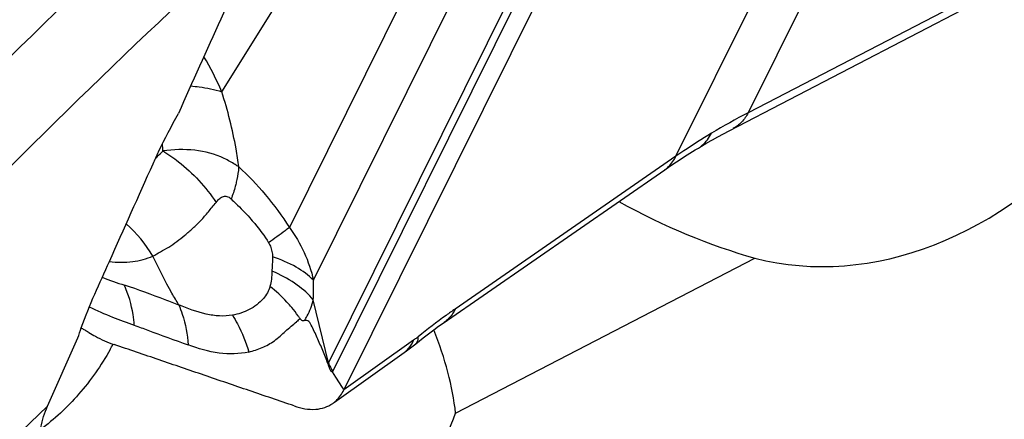
# Model space of a CAD drawing. Units: millimetres. Extents: x 0 to 594, y 0 to 420.
# Drawn here: x 95 to 101, y 156 to 158 of the extents above; entities that cross this region are included whole.
import ezdxf

# ---------------------------------------------------------------- set-up
doc = ezdxf.new("R2010")
doc.units = ezdxf.units.MM
doc.header["$LTSCALE"] = 32.67
doc.layers.add('607065213-000_CL', color=7, linetype='CONTINUOUS')
doc.layers.add('607079947-000_CL', color=7, linetype='CONTINUOUS')

msp = doc.modelspace()

# ---------------------------------------------------------------- linework, layer by layer
at = {"layer": '607065213-000_CL', "color": 9, "linetype": 'CONTINUOUS'}
for p, q in [((101.217, 161.1186), (99.4712, 157.599)), ((99.0731, 157.3592), (100.8189, 160.8787)), ((97.9074, 158.9072), (96.945, 156.9671)), ((97.184, 156.1735), (98.4607, 158.7474)), ((97.0777, 156.6763), (98.0617, 158.66)), ((98.3502, 158.6221), (97.1594, 156.2216)), ((96.5729, 157.7144), (96.9286, 158.2837)), ((100.7754, 158.2757), (99.4712, 157.599)), ((96.2169, 157.3572), (96.2089, 157.3494)), ((99.0731, 157.3592), (97.8574, 156.5177)), ((96.8502, 156.75), (96.8489, 156.7263)), ((97.1594, 156.2216), (97.0764, 156.5687)), ((97.6285, 156.3455), (97.2452, 156.0723)), ((97.201, 156.1423), (97.1914, 156.1576)), ((97.2367, 156.086), (97.201, 156.1423)), ((97.2453, 156.0723), (97.2367, 156.086))]:
    msp.add_line(p, q, dxfattribs=at)
at = {"layer": '607065213-000_CL', "color": 7, "linetype": 'CONTINUOUS'}
for p, q in [((98.5232, 158.6486), (97.2453, 156.0723)), ((97.7917, 156.4405), (99.0124, 157.2854)), ((97.6502, 156.3342), (97.681, 156.3586)), ((97.1935, 156.0049), (97.5767, 156.278)), ((97.1914, 156.1576), (97.1828, 156.1712))]:
    msp.add_line(p, q, dxfattribs=at)
for points in [[(99.3659, 157.5001), (100.6945, 158.1896), (100.7139, 158.1992), (100.7359, 158.2094)], [(99.1967, 157.4046), (99.2137, 157.4148), (99.2438, 157.4325), (99.2741, 157.4499), (99.3045, 157.4669), (99.3351, 157.4837), (99.3659, 157.5001)], [(99.0124, 157.2854), (99.0322, 157.2991), (99.0613, 157.3187), (99.0906, 157.338), (99.1201, 157.3571), (99.1497, 157.3758)], [(99.1497, 157.3758), (99.1796, 157.3942), (99.1967, 157.4046)], [(97.681, 156.3586), (97.7108, 156.3815), (97.7393, 156.4029), (97.7663, 156.4225), (97.7917, 156.4405)], [(97.5767, 156.278), (97.5891, 156.2869), (97.6042, 156.2981), (97.6188, 156.3093), (97.633, 156.3205), (97.6502, 156.3342)]]:
    msp.add_lwpolyline(points, dxfattribs=at)
at = {"layer": '607065213-000_CL', "color": 9, "linetype": 'CONTINUOUS'}
for centre, radius, start, end in [((95.062, 157.0674), 1.6436, 23.1841, 30.7546), ((101.1156, 154.4208), 3.5784, 117.3572, 121.0713), ((101.1392, 154.3815), 3.6243, 121.0706, 123.9348), ((95.0805, 157.3079), 1.1713, 3.9574, 5.8233), ((89.3413, 164.3984), 9.8414, 314.31841, 314.58082), ((101.1545, 154.3585), 3.6519, 123.9325, 124.747), ((95.5153, 156.3986), 0.7929, 31.1695, 47.9366), ((96.5202, 155.9412), 0.8511, 65.8973, 67.2765), ((96.9001, 159.2604), 2.7505, 249.0097, 251.7107), ((94.6981, 156.651), 2.3798, 358.0187, 0.6081), ((97.4587, 156.4162), 0.1839, 333.7546, 337.3849), ((97.0485, 156.2658), 0.1194, 335.794, 338.2709), ((97.0673, 156.2314), 0.1303, 332.4715, 333.6218)]:
    msp.add_arc(centre, radius, start, end, dxfattribs=at)
at = {"layer": '607065213-000_CL', "color": 7, "linetype": 'CONTINUOUS'}
for centre, radius, start, end in [((95.3975, 155.6567), 0.8554, 61.4011, 62.0456), ((95.403, 155.6669), 0.8438, 60.0431, 61.4028), ((95.4109, 155.6805), 0.8281, 58.6707, 60.0431)]:
    msp.add_arc(centre, radius, start, end, dxfattribs=at)
at = {"layer": '607065213-000_CL', "color": 9, "linetype": 'CONTINUOUS'}
for points, knots in [([(96.4019, 157.7465), (96.4175, 157.7451), (96.4752, 157.7388), (96.5325, 157.7272), (96.5729, 157.7144)], [0, 0, 0, 0, 0.271205, 1, 1, 1, 1]), ([(96.6658, 157.301), (96.6618, 157.3341), (96.6407, 157.4739), (96.6055, 157.6114), (96.5729, 157.7144)], [0, 0, 0, 0, 0.235829, 1, 1, 1, 1]), ([(99.4712, 157.599), (99.4614, 157.5803), (99.4379, 157.5461), (99.4048, 157.5206), (99.3873, 157.5114)], [0, 0, 0, 0, 0.515197, 1, 1, 1, 1]), ([(99.1967, 157.4047), (99.2043, 157.4093), (99.234, 157.4306), (99.2565, 157.4611), (99.2688, 157.4858)], [0, 0, 0, 0, 0.243391, 1, 1, 1, 1]), ([(96.5866, 157.3469), (96.5363, 157.3718), (96.4225, 157.4012), (96.3071, 157.396), (96.2491, 157.3888)], [0, 0, 0, 0, 0.489994, 1, 1, 1, 1]), ([(96.2491, 157.3888), (96.2784, 157.3705), (96.3901, 157.2923), (96.4858, 157.1905), (96.5411, 157.105)], [0, 0, 0, 0, 0.25321, 1, 1, 1, 1]), ([(96.6658, 157.301), (96.6596, 157.3052), (96.634, 157.3219), (96.6073, 157.3367), (96.5866, 157.3469)], [0, 0, 0, 0, 0.246816, 1, 1, 1, 1]), ([(99.0123, 157.2855), (99.0187, 157.29), (99.0438, 157.3102), (99.0628, 157.3373), (99.0731, 157.3592)], [0, 0, 0, 0, 0.24482, 1, 1, 1, 1]), ([(96.6658, 157.301), (96.6654, 157.2942), (96.6628, 157.2655), (96.6577, 157.2371), (96.6526, 157.2158)], [0, 0, 0, 0, 0.237837, 1, 1, 1, 1]), ([(96.6658, 157.301), (96.718, 157.2539), (96.8183, 157.148), (96.9047, 157.0305), (96.945, 156.9671)], [0, 0, 0, 0, 0.483095, 1, 1, 1, 1]), ([(96.6526, 157.2158), (96.6509, 157.2083), (96.643, 157.1773), (96.6329, 157.1469), (96.6243, 157.1242)], [0, 0, 0, 0, 0.241047, 1, 1, 1, 1]), ([(96.1938, 156.809), (96.2074, 156.8176), (96.2368, 156.8333), (96.2977, 156.868), (96.3566, 156.9124), (96.4141, 156.9631), (96.4583, 157.0054), (96.5, 157.0538), (96.5267, 157.088), (96.5411, 157.105)], [0, 0, 0, 0, 0.105077, 0.216914, 0.456713, 0.584137, 0.716842, 0.855084, 1, 1, 1, 1]), ([(96.5411, 157.105), (96.546, 157.1114), (96.5565, 157.1233), (96.5758, 157.1376), (96.6023, 157.1414), (96.6176, 157.1308), (96.6243, 157.1242)], [0, 0, 0, 0, 0.243824, 0.479225, 0.716031, 1, 1, 1, 1]), ([(96.6243, 157.1242), (96.6329, 157.1162), (96.6681, 157.0826), (96.7021, 157.0477), (96.7265, 157.0203)], [0, 0, 0, 0, 0.242855, 1, 1, 1, 1]), ([(96.7265, 157.0203), (96.7359, 157.0098), (96.7733, 156.9664), (96.8077, 156.9201), (96.8305, 156.8833)], [0, 0, 0, 0, 0.244592, 1, 1, 1, 1]), ([(96.945, 156.9671), (96.9373, 156.9611), (96.8996, 156.9324), (96.8612, 156.9049), (96.8305, 156.8833)], [0, 0, 0, 0, 0.207326, 1, 1, 1, 1]), ([(96.945, 156.9671), (96.977, 156.9244), (97.0317, 156.8311), (97.0656, 156.7287), (97.0777, 156.6763)], [0, 0, 0, 0, 0.497572, 1, 1, 1, 1]), ([(96.8305, 156.8833), (96.8343, 156.8773), (96.8467, 156.8531), (96.8518, 156.8256), (96.8521, 156.8056)], [0, 0, 0, 0, 0.26214, 1, 1, 1, 1]), ([(95.9537, 156.7788), (95.9963, 156.774), (96.0785, 156.7734), (96.1582, 156.7944), (96.1938, 156.809)], [0, 0, 0, 0, 0.526676, 1, 1, 1, 1]), ([(96.3361, 156.5407), (96.3232, 156.5618), (96.2719, 156.6491), (96.2254, 156.7393), (96.1938, 156.809)], [0, 0, 0, 0, 0.244733, 1, 1, 1, 1]), ([(97.0777, 156.6763), (97.0502, 156.7048), (96.9781, 156.7563), (96.8973, 156.7904), (96.8521, 156.8056)], [0, 0, 0, 0, 0.454224, 1, 1, 1, 1]), ([(96.8489, 156.7263), (96.8485, 156.7115), (96.8471, 156.6833), (96.8422, 156.6552), (96.8377, 156.6425)], [0, 0, 0, 0, 0.522011, 1, 1, 1, 1]), ([(97.0764, 156.5687), (97.0512, 156.5998), (96.9856, 156.6573), (96.9098, 156.6993), (96.8677, 156.7181)], [0, 0, 0, 0, 0.464184, 1, 1, 1, 1]), ([(96.3364, 156.5399), (96.3116, 156.5496), (96.2122, 156.5878), (96.112, 156.6235), (96.0366, 156.6497)], [0, 0, 0, 0, 0.250806, 1, 1, 1, 1]), ([(96.091, 156.4286), (96.0894, 156.448), (96.0804, 156.5233), (96.0596, 156.5973), (96.037, 156.6489)], [0, 0, 0, 0, 0.257587, 1, 1, 1, 1]), ([(96.8377, 156.6425), (96.8326, 156.6177), (96.7999, 156.5657), (96.7265, 156.5101), (96.6632, 156.4897), (96.6317, 156.4834)], [0, 0, 0, 0, 0.278819, 0.645376, 1, 1, 1, 1]), ([(96.9581, 156.5256), (96.9494, 156.5361), (96.9124, 156.5782), (96.8708, 156.6162), (96.8377, 156.6425)], [0, 0, 0, 0, 0.244239, 1, 1, 1, 1]), ([(97.0268, 156.4542), (97.0327, 156.4623), (97.055, 156.4977), (97.069, 156.5378), (97.0764, 156.5687)], [0, 0, 0, 0, 0.238739, 1, 1, 1, 1]), ([(95.8431, 156.5292), (95.8851, 156.5098), (95.9667, 156.4736), (96.0506, 156.4431), (96.091, 156.4286)], [0, 0, 0, 0, 0.518281, 1, 1, 1, 1]), ([(96.6317, 156.4834), (96.6082, 156.4799), (96.5593, 156.4772), (96.4582, 156.4921), (96.3851, 156.5207), (96.3361, 156.5407)], [0, 0, 0, 0, 0.23337, 0.478611, 1, 1, 1, 1]), ([(96.3361, 156.5407), (96.3433, 156.5239), (96.3698, 156.4529), (96.3834, 156.3773), (96.3871, 156.32)], [0, 0, 0, 0, 0.241459, 1, 1, 1, 1]), ([(97.0034, 156.4648), (97, 156.47), (96.9857, 156.4909), (96.9703, 156.5109), (96.9581, 156.5256)], [0, 0, 0, 0, 0.246466, 1, 1, 1, 1]), ([(97.8574, 156.5177), (97.8408, 156.5062), (97.7717, 156.4573), (97.7046, 156.4057), (97.6545, 156.3653)], [0, 0, 0, 0, 0.239148, 1, 1, 1, 1]), ([(97.8574, 156.5177), (97.8539, 156.5102), (97.8386, 156.482), (97.8162, 156.4574), (97.7967, 156.444)], [0, 0, 0, 0, 0.260036, 1, 1, 1, 1]), ([(96.6317, 156.4834), (96.6414, 156.4679), (96.6783, 156.4036), (96.7063, 156.3344), (96.7219, 156.2809)], [0, 0, 0, 0, 0.247681, 1, 1, 1, 1]), ([(97.0034, 156.4648), (97.0065, 156.4607), (97.0138, 156.4545), (97.0231, 156.4537), (97.0268, 156.4542)], [0, 0, 0, 0, 0.574076, 1, 1, 1, 1]), ([(96.091, 156.4286), (96.1158, 156.4195), (96.2144, 156.3831), (96.3132, 156.3472), (96.3871, 156.32)], [0, 0, 0, 0, 0.251139, 1, 1, 1, 1]), ([(97.6545, 156.3653), (97.6523, 156.3635), (97.6438, 156.3567), (97.6351, 156.3502), (97.6285, 156.3455)], [0, 0, 0, 0, 0.258289, 1, 1, 1, 1]), ([(97.6407, 156.327), (97.643, 156.3289), (97.6525, 156.3394), (97.6546, 156.3544), (97.6545, 156.3653)], [0, 0, 0, 0, 0.215863, 1, 1, 1, 1]), ([(96.7219, 156.2809), (96.6688, 156.2688), (96.5524, 156.2678), (96.4426, 156.2997), (96.3871, 156.32)], [0, 0, 0, 0, 0.479414, 1, 1, 1, 1]), ([(97.5766, 156.2782), (97.5815, 156.2817), (97.6006, 156.2974), (97.6154, 156.3181), (97.6237, 156.3349)], [0, 0, 0, 0, 0.244875, 1, 1, 1, 1])]:
    msp.add_open_spline(points, degree=3, knots=knots, dxfattribs=at)
for points in [[(96.8521, 156.8056), (96.8523, 156.787), (96.8513, 156.7685), (96.8502, 156.75)], [(97.0034, 156.4648), (96.9971, 156.459), (96.9907, 156.4532), (96.9842, 156.4475)], [(97.1594, 156.2216), (97.1661, 156.2049), (97.1744, 156.1887), (97.184, 156.1735)]]:
    msp.add_open_spline(points, degree=3, dxfattribs=at)
at = {"layer": '607065213-000_CL', "color": 7, "linetype": 'CONTINUOUS'}
for points, knots in [([(97.1574, 156.2168), (97.1526, 156.2289), (97.1429, 156.2531), (97.1285, 156.2893), (97.1136, 156.325), (97.0978, 156.3599), (97.0822, 156.3946), (97.0687, 156.4227), (97.0581, 156.4429), (97.0481, 156.4535), (97.0367, 156.456), (97.03, 156.455), (97.0268, 156.4542)], [0, 0, 0, 0, 0.138213, 0.276823, 0.414106, 0.549467, 0.684665, 0.81776, 0.880718, 0.92854, 0.965364, 1, 1, 1, 1]), ([(96.7219, 156.2809), (96.7466, 156.2872), (96.7959, 156.3026), (96.8648, 156.3415), (96.9137, 156.3868), (96.9535, 156.4224), (96.9742, 156.439), (96.984, 156.4475)], [0, 0, 0, 0, 0.243261, 0.490042, 0.747502, 0.876004, 1, 1, 1, 1]), ([(95.8414, 156.3879), (95.853, 156.3808), (95.8974, 156.3555), (95.9442, 156.3341), (95.9797, 156.3222)], [0, 0, 0, 0, 0.265919, 1, 1, 1, 1]), ([(96.9719, 155.9837), (96.8894, 156.0124), (96.7238, 156.068), (96.4759, 156.1531), (96.2277, 156.2374), (96.0625, 156.2943), (95.9798, 156.3222)], [0, 0, 0, 0, 0.250033, 0.499988, 0.750014, 1, 1, 1, 1]), ([(97.1828, 156.1712), (97.1804, 156.1697), (97.1745, 156.1739), (97.1708, 156.1801), (97.1644, 156.1945), (97.1613, 156.2071), (97.1574, 156.2168)], [0, 0, 0, 0, 0.153725, 0.282667, 0.425627, 1, 1, 1, 1]), ([(97.1839, 155.9981), (97.1902, 156.0026), (97.2153, 156.0231), (97.2343, 156.0503), (97.2452, 156.0723)], [0, 0, 0, 0, 0.239916, 1, 1, 1, 1]), ([(96.9719, 155.9837), (97.0094, 155.9707), (97.0674, 155.9595), (97.1402, 155.973), (97.1706, 155.9886), (97.1839, 155.9981)], [0, 0, 0, 0, 0.541862, 0.776359, 1, 1, 1, 1])]:
    msp.add_open_spline(points, degree=3, knots=knots, dxfattribs=at)
at = {"layer": '607079947-000_CL', "color": 7, "linetype": 'CONTINUOUS'}
for p, q in [((97.86, 155.9443), (99.5073, 156.798)), ((95.6135, 155.9827), (95.7806, 156.3585))]:
    msp.add_line(p, q, dxfattribs=at)
for centre, radius, start, end in [((507.4222, -27.0859), 450.6671, 155.663024, 155.808091), ((94.6009, 157.0607), 1.5586, 330.5411, 331.7927)]:
    msp.add_arc(centre, radius, start, end, dxfattribs=at)
for centre, major_axis, ratio, start_param, end_param in [((100.1635, 158.9469), (0.8275, 2.0933), 0.799667, -3.04154, -0.887568), ((99.0595, 159.3235), (-2.2088, 2.2382), 0.62464, 2.01956, 2.307241), ((96.4154, 156.4473), (-1.2271, 1.2435), 0.62464, -2.474714, -2.153652), ((96.9165, 156.2763), (0.4597, 1.1629), 0.799667, 3.026565, 4.742875)]:
    msp.add_ellipse(centre, major_axis=major_axis, ratio=ratio, start_param=start_param, end_param=end_param, dxfattribs=at)
for points, knots in [([(97.9708, 180.005), (97.1462, 179.8032), (95.5014, 179.3425), (92.2449, 178.2), (88.2549, 176.3611), (83.6935, 173.5591), (79.391, 170.193), (75.4045, 166.3128), (71.7862, 161.9744), (68.5841, 157.2391), (65.8411, 152.1735), (63.9682, 147.7339), (62.7322, 144.0844), (61.6785, 140.3916), (60.7065, 135.7133), (60.2054, 130.9848), (60.0971, 127.2212), (60.183, 123.5155), (60.6496, 118.9622), (61.7903, 113.6744), (62.9424, 110.2927), (63.6123, 108.6629)], [0, 0, 0, 0, 0.028741, 0.057782, 0.116783, 0.177078, 0.238637, 0.30136, 0.365078, 0.429572, 0.49458, 0.559814, 0.592432, 0.624995, 0.689787, 0.753933, 0.785697, 0.817212, 0.879385, 0.940337, 1, 1, 1, 1]), ([(96.1946, 157.3181), (96.2044, 157.3401), (96.2478, 157.4338), (96.2954, 157.5255), (96.3336, 157.5949)], [0, 0, 0, 0, 0.23327, 1, 1, 1, 1]), ([(95.8735, 156.5999), (95.9002, 156.6598), (96.0071, 156.8993), (96.1142, 157.1387), (96.1946, 157.3181)], [0, 0, 0, 0, 0.250092, 1, 1, 1, 1]), ([(95.7806, 156.3585), (95.7865, 156.3774), (95.8138, 156.4592), (95.8465, 156.5392), (95.8735, 156.5999)], [0, 0, 0, 0, 0.229348, 1, 1, 1, 1]), ([(95.9579, 156.2942), (95.9086, 156.207), (95.7954, 156.045), (95.6507, 155.9098), (95.5733, 155.8531)], [0, 0, 0, 0, 0.510848, 1, 1, 1, 1]), ([(95.5771, 155.4051), (95.5679, 155.4609), (95.555, 155.5685), (95.5535, 155.7231), (95.5709, 155.8612), (95.5969, 155.9452), (95.6135, 155.9827)], [0, 0, 0, 0, 0.28987, 0.553494, 0.789862, 1, 1, 1, 1])]:
    msp.add_open_spline(points, degree=3, knots=knots, dxfattribs=at)
at = {"layer": '607079947-000_CL', "color": 9, "linetype": 'CONTINUOUS'}
for points, knots in [([(98.2836, 180.0022), (97.4806, 179.8033), (95.8768, 179.3493), (92.693, 178.2239), (88.7777, 176.4104), (85.056, 174.1196), (82.1923, 172.0088), (79.3832, 169.6911), (76.0618, 166.4679), (73.061, 162.89), (70.8555, 159.8249), (68.7789, 156.6183), (66.4674, 152.4054), (64.5647, 147.9818), (63.2991, 144.3429), (62.2126, 140.6602), (61.1936, 135.9949), (60.637, 131.2777), (60.4792, 127.5231), (60.5124, 123.8309), (60.9055, 119.2982), (61.944, 114.0366), (63.0183, 110.6683), (63.6469, 109.0453)], [0, 0, 0, 0, 0.028196, 0.056765, 0.115041, 0.174882, 0.205386, 0.236251, 0.298963, 0.362836, 0.395138, 0.42763, 0.493008, 0.558666, 0.591504, 0.624287, 0.689499, 0.754006, 0.785913, 0.81754, 0.879818, 0.940676, 1, 1, 1, 1]), ([(89.156, 150.3195), (90.2547, 151.9609), (92.6214, 155.0879), (95.3494, 157.9068), (96.7821, 159.2091)], [0, 0, 0, 0, 0.504994, 1, 1, 1, 1]), ([(96.8025, 158.6351), (95.4233, 157.3718), (92.7962, 154.6427), (90.5117, 151.6221), (89.4498, 150.0379)], [0, 0, 0, 0, 0.495115, 1, 1, 1, 1]), ([(90.0796, 149.4567), (90.8994, 150.6397), (92.6389, 152.9107), (94.5938, 154.9998), (95.6135, 155.9827)], [0, 0, 0, 0, 0.504015, 1, 1, 1, 1])]:
    msp.add_open_spline(points, degree=3, knots=knots, dxfattribs=at)

doc.saveas('drawing.dxf')
